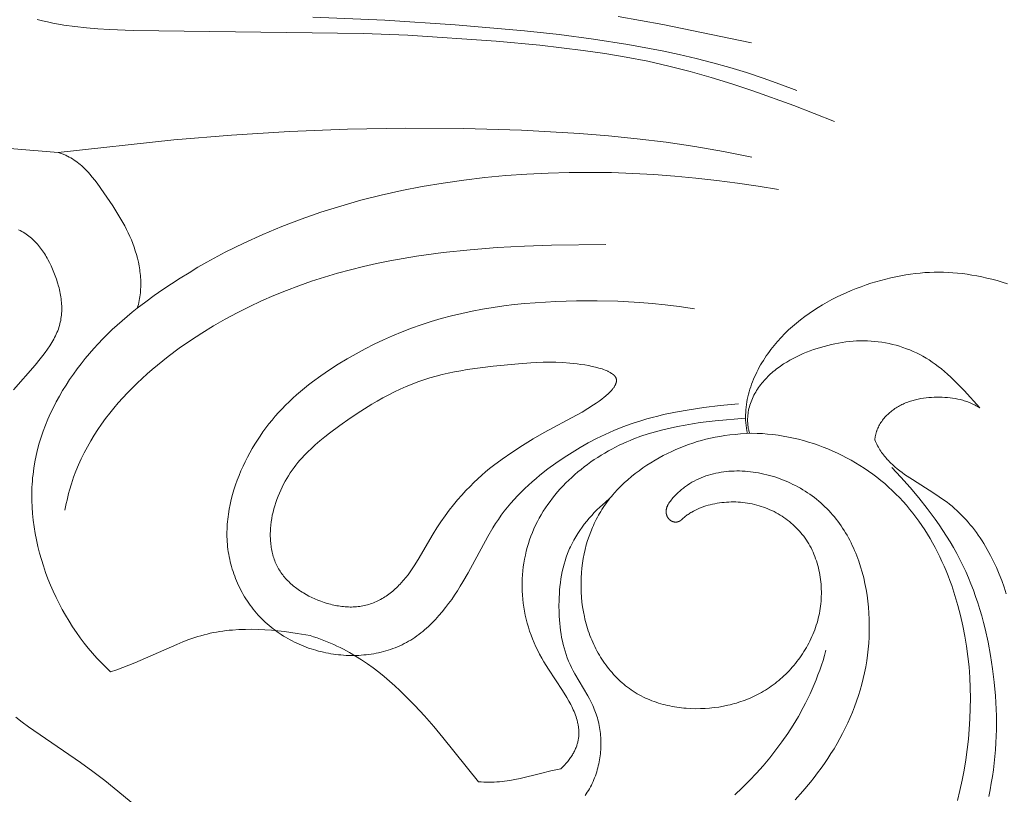
# Model space of a CAD drawing. Units: millimetres. Extents: x 5854 to 13802, y -4442 to -1149.
# Drawn here: x 7155 to 7192, y -3536 to -3508 of the extents above; entities that cross this region are included whole.
import ezdxf

# ---------------------------------------------------------------- set-up
doc = ezdxf.new("R2010")
doc.units = ezdxf.units.MM
doc.header["$PDMODE"] = 3
doc.layers.get('0').update_dxf_attribs({"lineweight": 13})
doc.styles.add('style1', font='txt')
doc.dimstyles.new('1_5', dxfattribs={"dimtxt": 22, "dimasz": 14, "dimexe": 1, "dimexo": 0, "dimgap": 5, "dimtad": 1, "dimdec": 0, "dimtxsty": 'style1', "dimcen": 25, "dimclrd": 1, "dimclre": 1, "dimclrt": 1, "dimadec": 0, "dimazin": 0, "dimtfac": 1, "dimtdec": 0, "dimtmove": 0, "dimatfit": 3, "dimfxl": 1, "dimtfill": 1, "dimarcsym": 0})

# ---------------------------------------------------------------- blocks, each defined once
blk = doc.blocks.new('*D53')
at = {"color": 251, "lineweight": -2, "transparency": 16777216}
for p, q in [((7198.634, -1817.618), (6597.48, -1817.618)), ((6598.48, -1855.618), (6598.48, -4079.327)), ((7086.367, -4117.327), (6597.48, -4117.327))]:
    blk.add_line(p, q, dxfattribs=at)
at = {"color": 251, "lineweight": 50, "transparency": 16777216}
for points in [[(6592.147, -1855.618), (6604.813, -1855.618), (6598.48, -1817.618)], [(6592.147, -4079.327), (6604.813, -4079.327), (6598.48, -4117.327)]]:
    blk.add_solid(points, dxfattribs=at)
at = {"layer": 'Defpoints', "color": 0, "lineweight": 50, "transparency": 16777216}
for p in [(7198.634, -1817.618), (6598.48, -4117.327), (7086.367, -4117.327)]:
    blk.add_point(p, dxfattribs=at)
at = {"color": 251, "transparency": 16777216, "insert": (6569.151, -3139.553), "char_height": 38, "attachment_point": 5, "rotation": 90, "style": 'style1', "bg_fill": 3, "box_fill_scale": 1.1, "bg_fill_color": 256, "bg_fill_true_color": 13158600, "bg_fill_transparency": 0}
blk.add_mtext('{\\fTimes New Roman|b0|i0|c204|p18;2300}', dxfattribs=at)
blk = doc.blocks.new('n8')
for points in [[(-25.681, 9.047), (-25.842, 8.914), (-25.949, 8.82), (-26.053, 8.724), (-26.155, 8.625), (-26.255, 8.524), (-26.353, 8.419), (-26.448, 8.313), (-26.54, 8.204), (-26.628, 8.092), (-26.714, 7.978), (-26.796, 7.862), (-26.874, 7.744), (-26.949, 7.623), (-27.019, 7.501), (-27.085, 7.376), (-27.147, 7.25), (-27.176, 7.186), (-27.204, 7.122), (-27.231, 7.057), (-27.257, 6.992), (-27.305, 6.86), (-27.348, 6.727), (-27.387, 6.593), (-27.422, 6.457), (-27.453, 6.32), (-27.48, 6.183), (-27.503, 6.045), (-27.523, 5.906), (-27.539, 5.767), (-27.552, 5.628), (-27.562, 5.488), (-27.569, 5.349), (-27.574, 5.21), (-27.575, 5.071), (-27.572, 4.795), (-27.566, 4.658), (-27.558, 4.522), (-27.547, 4.387), (-27.534, 4.253), (-27.517, 4.119), (-27.498, 3.987), (-27.475, 3.856), (-27.449, 3.726), (-27.42, 3.597), (-27.387, 3.469), (-27.35, 3.343), (-27.309, 3.219), (-27.264, 3.095), (-27.216, 2.973), (-27.163, 2.853), (-27.105, 2.734), (-27.044, 2.617), (-26.98, 2.501), (-26.5, 1.684), (-26.434, 1.563), (-26.371, 1.439), (-26.312, 1.314), (-26.283, 1.25), (-26.256, 1.185), (-26.23, 1.12), (-26.205, 1.054), (-26.182, 0.987), (-26.16, 0.919), (-26.139, 0.85), (-26.12, 0.78), (-26.102, 0.71), (-26.086, 0.638), (-26.071, 0.566), (-26.058, 0.493), (-26.047, 0.42), (-26.037, 0.346), (-26.028, 0.271), (-26.021, 0.197), (-26.016, 0.121), (-26.012, 0.046), (-26.009, -0.03), (-26.009, -0.107), (-26.009, -0.183), (-26.012, -0.259), (-26.016, -0.336), (-26.021, -0.413), (-26.029, -0.489), (-26.037, -0.566), (-26.048, -0.642), (-26.06, -0.718), (-26.073, -0.794), (-26.089, -0.869), (-26.106, -0.944), (-26.124, -1.019), (-26.144, -1.093), (-26.166, -1.167), (-26.19, -1.24), (-26.215, -1.312), (-26.242, -1.383), (-26.27, -1.454), (-26.301, -1.524), (-26.333, -1.594), (-26.366, -1.662), (-26.401, -1.729), (-26.438, -1.796), (-26.476, -1.861), (-26.516, -1.925), (-26.557, -1.989), (-26.6, -2.051)], [(-43.295, -2.516), (-44.556, -1.488), (-45.001, -1.146), (-45.462, -0.808), (-47.399, 0.521), (-47.639, 0.695), (-47.873, 0.875)], [(-47.969, 13.115), (-47.158, 14.037), (-46.962, 14.273), (-46.868, 14.392), (-46.777, 14.512), (-46.691, 14.632), (-46.609, 14.754), (-46.57, 14.816), (-46.532, 14.877), (-46.496, 14.939), (-46.461, 15.002), (-46.428, 15.064), (-46.397, 15.127), (-46.367, 15.19), (-46.339, 15.254), (-46.313, 15.318), (-46.289, 15.382), (-46.268, 15.447), (-46.248, 15.512), (-46.23, 15.578), (-46.215, 15.643), (-46.201, 15.71), (-46.19, 15.776), (-46.181, 15.843), (-46.173, 15.91), (-46.168, 15.977), (-46.164, 16.044), (-46.162, 16.112), (-46.162, 16.179), (-46.164, 16.247), (-46.167, 16.314), (-46.172, 16.382), (-46.178, 16.45), (-46.186, 16.517), (-46.195, 16.585), (-46.206, 16.652), (-46.218, 16.72), (-46.232, 16.787), (-46.247, 16.854), (-46.263, 16.92), (-46.28, 16.986), (-46.317, 17.118), (-46.359, 17.248), (-46.405, 17.377), (-46.454, 17.503), (-46.505, 17.627), (-46.56, 17.748), (-46.617, 17.867), (-46.677, 17.983), (-46.709, 18.04), (-46.741, 18.095), (-46.774, 18.15), (-46.808, 18.205), (-46.842, 18.258), (-46.878, 18.31), (-46.915, 18.362), (-46.953, 18.412), (-46.992, 18.461), (-47.031, 18.51), (-47.072, 18.557), (-47.114, 18.603), (-47.157, 18.648), (-47.202, 18.692), (-47.247, 18.735), (-47.294, 18.777), (-47.342, 18.817), (-47.391, 18.857), (-47.442, 18.895), (-47.494, 18.931), (-47.547, 18.967), (-47.602, 19.001), (-47.658, 19.033), (-47.715, 19.064), (-47.774, 19.094)], [(-17.271, 23.139), (-18.796, 23.734), (-20.335, 24.291), (-21.111, 24.55), (-21.891, 24.792), (-22.675, 25.014), (-23.465, 25.215), (-24.259, 25.392), (-25.058, 25.547), (-25.861, 25.683), (-26.668, 25.801), (-28.292, 25.994), (-29.928, 26.145), (-33.229, 26.366), (-34.898, 26.436), (-43.492, 26.539), (-44.373, 26.577), (-44.81, 26.605), (-45.242, 26.642), (-45.667, 26.689), (-46.084, 26.747), (-46.289, 26.782), (-46.49, 26.82), (-46.689, 26.862), (-46.884, 26.907), (-47.076, 26.958)], [(-36.777, 27.043), (-34.087, 26.925), (-31.456, 26.759), (-28.863, 26.532), (-27.57, 26.39), (-26.28, 26.223), (-24.996, 26.023), (-23.719, 25.783), (-23.085, 25.646), (-22.452, 25.497), (-21.822, 25.334), (-21.193, 25.158), (-20.566, 24.967), (-19.939, 24.761), (-19.314, 24.539), (-18.689, 24.3)], [(-20.373, 26.077), (-23.697, 26.77), (-25.369, 27.062)], [(-49.624, 22.252), (-46.292, 21.98)], [(-20.366, 21.81), (-21.43, 22.024), (-22.499, 22.207), (-23.573, 22.364), (-24.649, 22.495), (-25.729, 22.603), (-26.811, 22.691), (-28.978, 22.813), (-31.146, 22.879), (-33.315, 22.892), (-35.483, 22.854), (-37.65, 22.766), (-39.816, 22.631), (-41.978, 22.451), (-46.292, 21.98)], [(-46.292, 21.98), (-46.256, 21.969), (-46.22, 21.958), (-46.184, 21.946), (-46.149, 21.933), (-46.114, 21.92), (-46.079, 21.907), (-46.045, 21.892), (-46.012, 21.878), (-45.979, 21.862), (-45.946, 21.846), (-45.881, 21.813), (-45.819, 21.778), (-45.757, 21.741), (-45.697, 21.702), (-45.638, 21.662), (-45.581, 21.62), (-45.525, 21.576), (-45.47, 21.53), (-45.416, 21.483), (-45.363, 21.435), (-45.312, 21.386), (-45.261, 21.335), (-45.211, 21.283), (-45.162, 21.23), (-45.114, 21.176), (-45.02, 21.065), (-44.929, 20.951), (-44.84, 20.835), (-44.584, 20.475), (-44.254, 19.988), (-44.098, 19.741), (-43.948, 19.492), (-43.877, 19.365), (-43.808, 19.238), (-43.741, 19.109), (-43.678, 18.98), (-43.618, 18.849), (-43.56, 18.716), (-43.507, 18.582), (-43.457, 18.446), (-43.411, 18.309), (-43.369, 18.17), (-43.331, 18.03), (-43.298, 17.889), (-43.27, 17.747), (-43.257, 17.675), (-43.246, 17.604), (-43.237, 17.532), (-43.228, 17.46), (-43.221, 17.388), (-43.216, 17.316), (-43.211, 17.243), (-43.209, 17.171), (-43.207, 17.099), (-43.208, 17.027), (-43.209, 16.954), (-43.213, 16.882), (-43.217, 16.81), (-43.224, 16.738), (-43.232, 16.666), (-43.242, 16.594), (-43.253, 16.522), (-43.267, 16.451), (-43.282, 16.379), (-43.298, 16.308), (-43.317, 16.237), (-43.337, 16.167)], [(-43.337, 16.167), (-43.024, 16.403), (-42.707, 16.634), (-42.386, 16.858), (-42.062, 17.075), (-41.735, 17.287), (-41.404, 17.492), (-41.07, 17.692), (-40.733, 17.885), (-40.049, 18.254), (-39.354, 18.599), (-38.648, 18.921), (-37.932, 19.22), (-37.206, 19.497), (-36.471, 19.751), (-35.728, 19.984), (-34.977, 20.196), (-34.219, 20.387), (-33.455, 20.558), (-32.685, 20.709), (-31.91, 20.84), (-31.131, 20.952), (-30.348, 21.045), (-29.562, 21.119), (-28.774, 21.176), (-27.984, 21.215), (-27.193, 21.237), (-26.401, 21.242), (-25.61, 21.23), (-24.82, 21.203), (-24.031, 21.159), (-23.245, 21.101), (-22.461, 21.028), (-21.681, 20.94), (-20.905, 20.838), (-20.135, 20.723), (-19.369, 20.595)], [(-25.822, 18.549), (-27.851, 18.519), (-28.867, 18.483), (-29.882, 18.429), (-30.894, 18.352), (-31.901, 18.247), (-32.903, 18.11), (-33.402, 18.028), (-33.898, 17.937), (-34.392, 17.835), (-34.884, 17.724), (-35.372, 17.602), (-35.858, 17.469), (-36.341, 17.325), (-36.82, 17.17), (-37.295, 17.003), (-37.765, 16.825), (-38.232, 16.636), (-38.693, 16.434), (-39.15, 16.22), (-39.601, 15.993), (-40.047, 15.754), (-40.486, 15.502), (-40.92, 15.237), (-41.347, 14.958), (-41.767, 14.666), (-42.179, 14.36), (-42.58, 14.041), (-42.777, 13.876), (-42.97, 13.708), (-43.159, 13.536), (-43.345, 13.361), (-43.527, 13.182), (-43.704, 13), (-43.878, 12.815), (-44.047, 12.625), (-44.21, 12.433), (-44.369, 12.237), (-44.523, 12.037), (-44.671, 11.834), (-44.813, 11.627), (-44.95, 11.416), (-45.08, 11.203), (-45.204, 10.985), (-45.321, 10.764), (-45.431, 10.539), (-45.534, 10.311), (-45.63, 10.079), (-45.719, 9.844), (-45.799, 9.605), (-45.872, 9.362), (-45.905, 9.239), (-45.936, 9.115), (-45.965, 8.991), (-45.992, 8.865), (-46.017, 8.739), (-46.04, 8.612)], [(-10.815, 17.078), (-11.009, 17.139), (-11.202, 17.195), (-11.394, 17.246), (-11.583, 17.292), (-11.77, 17.334), (-11.955, 17.371), (-12.137, 17.404), (-12.317, 17.432), (-12.496, 17.456), (-12.673, 17.476), (-12.849, 17.492), (-13.024, 17.503), (-13.199, 17.51), (-13.374, 17.512), (-13.549, 17.511), (-13.724, 17.505), (-13.9, 17.494), (-14.077, 17.479), (-14.255, 17.46), (-14.434, 17.437), (-14.616, 17.409), (-14.798, 17.377), (-14.982, 17.34), (-15.168, 17.3), (-15.353, 17.255), (-15.54, 17.206), (-15.726, 17.152), (-15.913, 17.095), (-16.099, 17.033), (-16.285, 16.967), (-16.47, 16.897), (-16.654, 16.823), (-16.837, 16.744), (-17.019, 16.662), (-17.198, 16.575), (-17.375, 16.485), (-17.551, 16.39), (-17.723, 16.291), (-17.893, 16.188), (-18.06, 16.081), (-18.224, 15.97), (-18.385, 15.855), (-18.542, 15.735), (-18.696, 15.611), (-18.846, 15.483), (-18.991, 15.35), (-19.133, 15.213), (-19.27, 15.072), (-19.402, 14.926), (-19.53, 14.775), (-19.652, 14.62), (-19.712, 14.541), (-19.77, 14.461), (-19.826, 14.379), (-19.882, 14.297), (-19.935, 14.213), (-19.988, 14.128), (-20.038, 14.042), (-20.087, 13.956), (-20.134, 13.868), (-20.179, 13.78), (-20.223, 13.69), (-20.264, 13.6), (-20.304, 13.509), (-20.341, 13.417), (-20.376, 13.325), (-20.409, 13.232), (-20.439, 13.138), (-20.467, 13.044), (-20.493, 12.949), (-20.516, 12.854), (-20.536, 12.758), (-20.554, 12.661), (-20.569, 12.565), (-20.581, 12.468), (-20.591, 12.37), (-20.597, 12.272), (-20.6, 12.174), (-20.601, 12.076), (-20.598, 11.978), (-20.591, 11.879), (-20.582, 11.78), (-20.569, 11.681), (-20.553, 11.583), (-20.533, 11.484)], [(-20.866, 12.593), (-21.547, 12.526), (-22.161, 12.452), (-22.714, 12.37), (-23.215, 12.282), (-23.671, 12.186), (-23.885, 12.135), (-24.09, 12.083), (-24.287, 12.028), (-24.478, 11.972), (-24.844, 11.853), (-25.193, 11.727), (-25.53, 11.592), (-25.855, 11.449), (-26.171, 11.296), (-26.48, 11.133), (-26.784, 10.96), (-27.086, 10.777), (-27.387, 10.582), (-27.688, 10.375), (-27.989, 10.156), (-28.285, 9.925), (-28.431, 9.805), (-28.575, 9.681), (-28.717, 9.555), (-28.856, 9.425), (-28.993, 9.292), (-29.126, 9.156), (-29.256, 9.017), (-29.381, 8.875), (-29.503, 8.729), (-29.62, 8.58), (-29.732, 8.428), (-29.84, 8.272), (-29.944, 8.114), (-30.045, 7.954), (-30.238, 7.627), (-30.972, 6.276), (-31.165, 5.939), (-31.266, 5.772), (-31.369, 5.608), (-31.476, 5.445), (-31.586, 5.284), (-31.7, 5.127), (-31.816, 4.973), (-31.937, 4.823), (-32.061, 4.677), (-32.189, 4.536), (-32.32, 4.4), (-32.388, 4.334), (-32.456, 4.27), (-32.526, 4.207), (-32.596, 4.146), (-32.667, 4.086), (-32.74, 4.028), (-32.814, 3.971), (-32.888, 3.917), (-32.964, 3.864), (-33.041, 3.813), (-33.119, 3.764), (-33.198, 3.717), (-33.279, 3.672), (-33.36, 3.629), (-33.443, 3.588), (-33.527, 3.55), (-33.611, 3.513), (-33.697, 3.478), (-33.783, 3.445), (-33.87, 3.414), (-33.958, 3.385), (-34.047, 3.358), (-34.137, 3.334), (-34.227, 3.311), (-34.318, 3.29), (-34.409, 3.271), (-34.501, 3.253), (-34.594, 3.238), (-34.686, 3.225), (-34.78, 3.214), (-34.873, 3.204), (-34.967, 3.197), (-35.061, 3.191), (-35.156, 3.188), (-35.25, 3.186), (-35.345, 3.186), (-35.44, 3.188), (-35.535, 3.191), (-35.629, 3.197), (-35.724, 3.204), (-35.819, 3.214), (-35.913, 3.225), (-36.008, 3.238), (-36.102, 3.253), (-36.196, 3.269), (-36.289, 3.287), (-36.383, 3.308), (-36.475, 3.329), (-36.568, 3.353), (-36.66, 3.379), (-36.751, 3.406), (-36.842, 3.435), (-36.932, 3.465), (-37.022, 3.498), (-37.111, 3.532), (-37.199, 3.568), (-37.286, 3.605), (-37.373, 3.644), (-37.459, 3.685), (-37.544, 3.728), (-37.628, 3.772), (-37.711, 3.818), (-37.793, 3.865), (-37.874, 3.914), (-37.954, 3.965), (-38.033, 4.017), (-38.111, 4.071), (-38.188, 4.126), (-38.263, 4.183), (-38.338, 4.242), (-38.41, 4.302), (-38.482, 4.364), (-38.552, 4.427), (-38.621, 4.492), (-38.688, 4.558), (-38.754, 4.626), (-38.818, 4.695), (-38.881, 4.766), (-38.942, 4.838), (-39.002, 4.912), (-39.06, 4.986), (-39.116, 5.063), (-39.171, 5.14), (-39.224, 5.218), (-39.276, 5.298), (-39.325, 5.379), (-39.374, 5.461), (-39.42, 5.544), (-39.465, 5.627), (-39.508, 5.712), (-39.549, 5.798), (-39.588, 5.884), (-39.626, 5.971), (-39.662, 6.059), (-39.696, 6.148), (-39.729, 6.237), (-39.759, 6.327), (-39.788, 6.417), (-39.814, 6.508), (-39.839, 6.6), (-39.862, 6.692), (-39.883, 6.784), (-39.903, 6.876), (-39.92, 6.969), (-39.935, 7.062), (-39.948, 7.155), (-39.96, 7.249), (-39.969, 7.342), (-39.976, 7.436), (-39.982, 7.53), (-39.985, 7.623), (-39.987, 7.717), (-39.986, 7.81), (-39.984, 7.904), (-39.98, 7.998), (-39.974, 8.091), (-39.966, 8.184), (-39.957, 8.278), (-39.946, 8.371), (-39.934, 8.464), (-39.903, 8.649), (-39.867, 8.833), (-39.825, 9.016), (-39.777, 9.199), (-39.724, 9.379), (-39.666, 9.558), (-39.602, 9.736), (-39.534, 9.911), (-39.462, 10.085), (-39.386, 10.256), (-39.306, 10.425), (-39.222, 10.592), (-39.134, 10.756), (-39.043, 10.918), (-38.948, 11.077), (-38.849, 11.234), (-38.746, 11.388), (-38.64, 11.541), (-38.53, 11.69), (-38.417, 11.838), (-38.3, 11.982), (-38.179, 12.125), (-38.055, 12.265), (-37.927, 12.402), (-37.796, 12.537), (-37.661, 12.67), (-37.523, 12.8), (-37.381, 12.928), (-37.237, 13.053), (-37.089, 13.176), (-36.939, 13.296), (-36.786, 13.414), (-36.474, 13.642), (-36.154, 13.862), (-35.827, 14.071), (-35.495, 14.272), (-35.16, 14.463), (-34.823, 14.646), (-34.483, 14.819), (-34.14, 14.983), (-33.793, 15.138), (-33.441, 15.284), (-33.085, 15.421), (-32.723, 15.549), (-32.354, 15.668), (-31.979, 15.777), (-31.597, 15.878), (-31.211, 15.969), (-30.822, 16.052), (-30.429, 16.126), (-30.036, 16.191), (-29.642, 16.248), (-29.248, 16.297), (-28.857, 16.338), (-28.467, 16.371), (-27.691, 16.416), (-26.92, 16.437), (-26.152, 16.439), (-25.377, 16.423), (-24.972, 16.405), (-24.548, 16.377), (-24.096, 16.339), (-23.611, 16.288), (-23.084, 16.223), (-22.51, 16.141)], [(-43.337, 16.167), (-43.531, 16.013), (-43.721, 15.856), (-43.909, 15.696), (-44.093, 15.531), (-44.274, 15.363), (-44.452, 15.192), (-44.626, 15.016), (-44.797, 14.838), (-44.963, 14.656), (-45.125, 14.471), (-45.283, 14.282), (-45.436, 14.091), (-45.585, 13.896), (-45.728, 13.698), (-45.867, 13.498), (-46, 13.294), (-46.128, 13.088), (-46.25, 12.879), (-46.366, 12.667), (-46.476, 12.453), (-46.58, 12.236), (-46.678, 12.017), (-46.768, 11.796), (-46.853, 11.572), (-46.93, 11.346), (-47, 11.117), (-47.062, 10.887), (-47.118, 10.654), (-47.165, 10.42), (-47.205, 10.184), (-47.236, 9.946), (-47.249, 9.826), (-47.259, 9.706), (-47.268, 9.585), (-47.274, 9.464), (-47.281, 9.221), (-47.279, 8.977), (-47.269, 8.732), (-47.252, 8.487), (-47.227, 8.241), (-47.194, 7.995), (-47.154, 7.749), (-47.106, 7.503), (-47.051, 7.258), (-46.99, 7.015), (-46.921, 6.772), (-46.846, 6.531), (-46.764, 6.291), (-46.676, 6.054), (-46.581, 5.819), (-46.481, 5.586), (-46.374, 5.357), (-46.261, 5.13), (-46.143, 4.906), (-46.019, 4.687), (-45.89, 4.471), (-45.756, 4.259), (-45.616, 4.051), (-45.472, 3.848), (-45.322, 3.65), (-45.168, 3.458), (-45.01, 3.27), (-44.847, 3.089), (-44.68, 2.913), (-44.508, 2.744), (-44.333, 2.581)], [(-11.848, 12.439), (-12.429, 13.083), (-12.689, 13.352), (-12.813, 13.475), (-12.933, 13.59), (-13.051, 13.699), (-13.167, 13.801), (-13.282, 13.897), (-13.396, 13.988), (-13.51, 14.073), (-13.623, 14.153), (-13.738, 14.229), (-13.854, 14.3), (-13.972, 14.368), (-14.092, 14.433), (-14.214, 14.493), (-14.338, 14.55), (-14.463, 14.603), (-14.589, 14.652), (-14.717, 14.698), (-14.846, 14.74), (-14.976, 14.778), (-15.107, 14.812), (-15.239, 14.842), (-15.372, 14.868), (-15.505, 14.891), (-15.639, 14.909), (-15.774, 14.924), (-15.909, 14.935), (-16.044, 14.941), (-16.179, 14.944), (-16.314, 14.943), (-16.45, 14.939), (-16.585, 14.93), (-16.72, 14.918), (-16.855, 14.903), (-16.99, 14.884), (-17.125, 14.861), (-17.26, 14.835), (-17.394, 14.807), (-17.528, 14.774), (-17.661, 14.739), (-17.794, 14.701), (-17.926, 14.66), (-18.057, 14.615), (-18.188, 14.568), (-18.318, 14.518), (-18.447, 14.466), (-18.574, 14.41), (-18.699, 14.35), (-18.823, 14.288), (-18.945, 14.222), (-19.064, 14.153), (-19.181, 14.08), (-19.294, 14.004), (-19.35, 13.965), (-19.405, 13.924), (-19.459, 13.883), (-19.512, 13.841), (-19.565, 13.797), (-19.616, 13.753), (-19.667, 13.708), (-19.716, 13.662), (-19.765, 13.614), (-19.812, 13.566), (-19.859, 13.517), (-19.904, 13.467), (-19.948, 13.415), (-19.991, 13.363), (-20.033, 13.31), (-20.074, 13.255), (-20.113, 13.2), (-20.151, 13.144), (-20.187, 13.087), (-20.222, 13.029), (-20.255, 12.971), (-20.286, 12.911), (-20.316, 12.851), (-20.344, 12.791), (-20.37, 12.729), (-20.395, 12.667), (-20.417, 12.604), (-20.438, 12.541), (-20.456, 12.477), (-20.473, 12.413), (-20.487, 12.348), (-20.499, 12.283), (-20.504, 12.25), (-20.509, 12.218), (-20.513, 12.185), (-20.516, 12.152), (-20.519, 12.118), (-20.521, 12.085), (-20.523, 12.052), (-20.524, 12.018), (-20.524, 11.985), (-20.524, 11.951), (-20.523, 11.918), (-20.522, 11.884), (-20.519, 11.85), (-20.517, 11.817), (-20.513, 11.783), (-20.509, 11.749), (-20.504, 11.715), (-20.498, 11.681), (-20.492, 11.647), (-20.485, 11.613), (-20.478, 11.579), (-20.469, 11.545), (-20.46, 11.511), (-20.45, 11.477)], [(-15.769, 11.244), (-15.767, 11.269), (-15.764, 11.295), (-15.76, 11.32), (-15.756, 11.345), (-15.752, 11.37), (-15.747, 11.395), (-15.742, 11.419), (-15.737, 11.444), (-15.731, 11.468), (-15.724, 11.492), (-15.717, 11.516), (-15.71, 11.54), (-15.702, 11.563), (-15.694, 11.587), (-15.685, 11.61), (-15.676, 11.633), (-15.657, 11.678), (-15.637, 11.723), (-15.615, 11.767), (-15.591, 11.81), (-15.566, 11.852), (-15.54, 11.894), (-15.513, 11.935), (-15.484, 11.975), (-15.454, 12.014), (-15.423, 12.052), (-15.391, 12.089), (-15.357, 12.126), (-15.323, 12.161), (-15.288, 12.196), (-15.251, 12.23), (-15.214, 12.263), (-15.176, 12.295), (-15.137, 12.326), (-15.098, 12.356), (-15.057, 12.385), (-15.016, 12.414), (-14.975, 12.441), (-14.932, 12.467), (-14.89, 12.492), (-14.846, 12.516), (-14.802, 12.539), (-14.758, 12.562), (-14.713, 12.583), (-14.668, 12.603), (-14.623, 12.622), (-14.577, 12.641), (-14.53, 12.658), (-14.484, 12.675), (-14.436, 12.69), (-14.389, 12.705), (-14.341, 12.719), (-14.293, 12.732), (-14.245, 12.745), (-14.148, 12.767), (-14.05, 12.786), (-13.951, 12.801), (-13.852, 12.814), (-13.752, 12.824), (-13.653, 12.832), (-13.553, 12.837), (-13.453, 12.839), (-13.353, 12.839), (-13.254, 12.837), (-13.155, 12.832), (-13.056, 12.825), (-12.958, 12.815), (-12.861, 12.803), (-12.765, 12.787), (-12.669, 12.769), (-12.574, 12.747), (-12.526, 12.735), (-12.479, 12.722), (-12.432, 12.708), (-12.386, 12.693), (-12.34, 12.677), (-12.294, 12.661), (-12.248, 12.643), (-12.202, 12.625), (-12.157, 12.605), (-12.112, 12.584), (-12.067, 12.563), (-12.023, 12.54), (-11.979, 12.517), (-11.935, 12.492), (-11.892, 12.466), (-11.848, 12.439)], [(-27.503, -1.049), (-27.432, -0.979), (-27.365, -0.909), (-27.303, -0.839), (-27.245, -0.77), (-27.217, -0.735), (-27.191, -0.701), (-27.166, -0.666), (-27.141, -0.632), (-27.118, -0.598), (-27.096, -0.563), (-27.074, -0.529), (-27.054, -0.495), (-27.035, -0.461), (-27.016, -0.427), (-26.999, -0.394), (-26.982, -0.36), (-26.967, -0.326), (-26.952, -0.292), (-26.938, -0.259), (-26.925, -0.225), (-26.913, -0.191), (-26.902, -0.158), (-26.892, -0.125), (-26.882, -0.091), (-26.874, -0.058), (-26.866, -0.025), (-26.859, 0.009), (-26.853, 0.042), (-26.847, 0.075), (-26.843, 0.108), (-26.839, 0.141), (-26.836, 0.174), (-26.833, 0.207), (-26.832, 0.24), (-26.831, 0.273), (-26.831, 0.306), (-26.831, 0.339), (-26.832, 0.372), (-26.834, 0.405), (-26.837, 0.437), (-26.84, 0.47), (-26.844, 0.503), (-26.848, 0.536), (-26.854, 0.568), (-26.859, 0.601), (-26.866, 0.633), (-26.88, 0.699), (-26.897, 0.764), (-26.916, 0.829), (-26.937, 0.894), (-26.96, 0.959), (-26.985, 1.024), (-27.011, 1.089), (-27.04, 1.154), (-27.07, 1.219), (-27.101, 1.284), (-27.135, 1.349), (-27.205, 1.48), (-27.28, 1.61), (-27.442, 1.873), (-27.969, 2.675), (-28.14, 2.949), (-28.221, 3.088), (-28.299, 3.229), (-28.372, 3.371), (-28.441, 3.514), (-28.505, 3.658), (-28.565, 3.803), (-28.621, 3.95), (-28.672, 4.097), (-28.719, 4.245), (-28.761, 4.393), (-28.8, 4.543), (-28.834, 4.693), (-28.863, 4.843), (-28.888, 4.993), (-28.909, 5.144), (-28.926, 5.295), (-28.939, 5.446), (-28.947, 5.597), (-28.951, 5.747), (-28.951, 5.898), (-28.946, 6.048), (-28.938, 6.197), (-28.925, 6.346), (-28.908, 6.494), (-28.887, 6.642), (-28.862, 6.789), (-28.832, 6.934), (-28.799, 7.079), (-28.761, 7.223), (-28.719, 7.365), (-28.674, 7.506), (-28.624, 7.646), (-28.57, 7.784), (-28.512, 7.92), (-28.45, 8.055), (-28.384, 8.188), (-28.314, 8.319), (-28.241, 8.448), (-28.163, 8.576), (-28.083, 8.701), (-27.998, 8.825), (-27.911, 8.946), (-27.82, 9.066), (-27.726, 9.183), (-27.629, 9.299), (-27.529, 9.412), (-27.425, 9.523), (-27.32, 9.632), (-27.211, 9.739), (-27.1, 9.843), (-26.986, 9.945), (-26.87, 10.045), (-26.751, 10.142), (-26.631, 10.237), (-26.508, 10.329), (-26.383, 10.419), (-26.256, 10.506), (-26.127, 10.591), (-25.996, 10.673), (-25.864, 10.752), (-25.73, 10.829), (-25.595, 10.902), (-25.458, 10.973), (-25.32, 11.042), (-25.181, 11.107), (-25.041, 11.17), (-24.91, 11.225), (-24.778, 11.278), (-24.512, 11.376), (-24.243, 11.466), (-23.971, 11.547), (-23.697, 11.621), (-23.421, 11.686), (-23.143, 11.746), (-22.863, 11.798), (-22.582, 11.846), (-22.3, 11.887), (-21.734, 11.958), (-20.6, 12.061)], [(-12.679, -2.237), (-12.588, -1.858), (-12.507, -1.479), (-12.435, -1.097), (-12.371, -0.715), (-12.318, -0.332), (-12.273, 0.053), (-12.239, 0.438), (-12.214, 0.823), (-12.2, 1.21), (-12.196, 1.596), (-12.203, 1.983), (-12.221, 2.369), (-12.249, 2.756), (-12.289, 3.142), (-12.34, 3.528), (-12.403, 3.913), (-12.477, 4.297), (-12.564, 4.678), (-12.662, 5.057), (-12.773, 5.432), (-12.896, 5.802), (-12.962, 5.985), (-13.032, 6.167), (-13.104, 6.347), (-13.18, 6.526), (-13.259, 6.703), (-13.342, 6.878), (-13.427, 7.051), (-13.516, 7.222), (-13.608, 7.392), (-13.704, 7.558), (-13.802, 7.723), (-13.905, 7.885), (-14.01, 8.045), (-14.119, 8.202), (-14.232, 8.356), (-14.347, 8.508), (-14.467, 8.656), (-14.59, 8.802), (-14.716, 8.945), (-14.846, 9.084), (-14.979, 9.22), (-15.116, 9.353), (-15.256, 9.482), (-15.4, 9.608), (-15.546, 9.73), (-15.696, 9.849), (-15.849, 9.964), (-16.005, 10.076), (-16.163, 10.183), (-16.324, 10.287), (-16.488, 10.387), (-16.654, 10.483), (-16.823, 10.575), (-16.994, 10.664), (-17.167, 10.747), (-17.343, 10.827), (-17.52, 10.903), (-17.699, 10.974), (-17.881, 11.041), (-18.064, 11.104), (-18.248, 11.162), (-18.435, 11.216), (-18.623, 11.265), (-18.812, 11.309), (-19.002, 11.349), (-19.194, 11.385), (-19.387, 11.415), (-19.58, 11.44), (-19.775, 11.461), (-19.971, 11.477), (-20.167, 11.487), (-20.364, 11.493)], [(-20.364, 11.493), (-20.789, 11.466), (-20.991, 11.447), (-21.187, 11.426), (-21.376, 11.401), (-21.559, 11.373), (-21.738, 11.341), (-21.912, 11.305), (-22.083, 11.266), (-22.249, 11.224), (-22.413, 11.177), (-22.574, 11.126), (-22.734, 11.072), (-22.892, 11.013), (-23.049, 10.95), (-23.206, 10.883), (-23.363, 10.811), (-23.52, 10.735), (-23.676, 10.655), (-23.831, 10.57), (-23.985, 10.482), (-24.138, 10.39), (-24.288, 10.293), (-24.437, 10.193), (-24.582, 10.089), (-24.725, 9.981), (-24.865, 9.869), (-25.001, 9.754), (-25.133, 9.636), (-25.261, 9.514), (-25.384, 9.389), (-25.502, 9.26), (-25.559, 9.195), (-25.615, 9.129), (-25.669, 9.061), (-25.722, 8.994), (-25.774, 8.925), (-25.824, 8.856), (-25.874, 8.786), (-25.921, 8.715), (-25.968, 8.643), (-26.013, 8.571), (-26.057, 8.498), (-26.099, 8.424), (-26.14, 8.349), (-26.18, 8.274), (-26.218, 8.198), (-26.255, 8.122), (-26.291, 8.044), (-26.326, 7.966), (-26.39, 7.808), (-26.45, 7.648), (-26.504, 7.484), (-26.553, 7.319), (-26.597, 7.15), (-26.635, 6.98), (-26.668, 6.807), (-26.696, 6.631), (-26.718, 6.454), (-26.735, 6.275), (-26.746, 6.094), (-26.751, 5.913), (-26.751, 5.73), (-26.745, 5.548), (-26.734, 5.365), (-26.716, 5.182), (-26.692, 5), (-26.663, 4.819), (-26.627, 4.639), (-26.607, 4.549), (-26.585, 4.46), (-26.561, 4.372), (-26.536, 4.283), (-26.51, 4.196), (-26.482, 4.109), (-26.452, 4.022), (-26.42, 3.936), (-26.387, 3.851), (-26.353, 3.767), (-26.316, 3.683), (-26.278, 3.6), (-26.239, 3.518), (-26.198, 3.437), (-26.156, 3.357), (-26.112, 3.278), (-26.066, 3.199), (-26.019, 3.122), (-25.971, 3.046), (-25.921, 2.971), (-25.87, 2.897), (-25.817, 2.824), (-25.763, 2.753), (-25.708, 2.682), (-25.651, 2.613), (-25.593, 2.546), (-25.534, 2.479), (-25.473, 2.414), (-25.411, 2.351), (-25.348, 2.289), (-25.284, 2.228), (-25.218, 2.169), (-25.151, 2.112), (-25.083, 2.056), (-25.014, 2.002), (-24.944, 1.95), (-24.872, 1.899), (-24.8, 1.85), (-24.726, 1.803), (-24.651, 1.758), (-24.576, 1.715), (-24.499, 1.674), (-24.421, 1.634), (-24.342, 1.596), (-24.263, 1.561), (-24.182, 1.526), (-24.101, 1.494), (-24.019, 1.464), (-23.937, 1.435), (-23.853, 1.408), (-23.769, 1.383), (-23.685, 1.359), (-23.6, 1.337), (-23.514, 1.317), (-23.428, 1.298), (-23.342, 1.281), (-23.255, 1.266), (-23.168, 1.252), (-23.081, 1.24), (-22.994, 1.23), (-22.906, 1.221), (-22.818, 1.213), (-22.642, 1.203), (-22.466, 1.198), (-22.291, 1.2), (-22.116, 1.207), (-21.943, 1.219), (-21.77, 1.237), (-21.599, 1.26), (-21.43, 1.289), (-21.263, 1.324), (-21.18, 1.343), (-21.097, 1.364), (-21.015, 1.386), (-20.934, 1.41), (-20.853, 1.435), (-20.772, 1.461), (-20.692, 1.489), (-20.613, 1.519), (-20.534, 1.55), (-20.456, 1.582), (-20.378, 1.616), (-20.301, 1.651), (-20.225, 1.688), (-20.149, 1.726), (-20.074, 1.766), (-20, 1.808), (-19.926, 1.851), (-19.853, 1.895), (-19.781, 1.941), (-19.709, 1.989), (-19.639, 2.038), (-19.569, 2.089), (-19.499, 2.141), (-19.431, 2.195), (-19.363, 2.251), (-19.296, 2.308), (-19.23, 2.366), (-19.165, 2.427), (-19.101, 2.488), (-19.038, 2.551), (-18.976, 2.616), (-18.915, 2.681), (-18.855, 2.749), (-18.797, 2.817), (-18.739, 2.887), (-18.683, 2.958), (-18.628, 3.03), (-18.575, 3.103), (-18.522, 3.177), (-18.471, 3.253), (-18.422, 3.329), (-18.374, 3.407), (-18.328, 3.486), (-18.283, 3.565), (-18.24, 3.646), (-18.198, 3.727), (-18.158, 3.809), (-18.12, 3.892), (-18.084, 3.976), (-18.049, 4.061), (-18.016, 4.146), (-17.985, 4.232), (-17.957, 4.319), (-17.93, 4.406), (-17.905, 4.494), (-17.882, 4.582), (-17.861, 4.671), (-17.842, 4.76), (-17.825, 4.85), (-17.811, 4.94), (-17.798, 5.031), (-17.788, 5.121), (-17.78, 5.212), (-17.773, 5.303), (-17.769, 5.394), (-17.767, 5.485), (-17.767, 5.576), (-17.769, 5.666), (-17.773, 5.757), (-17.779, 5.847), (-17.787, 5.937), (-17.797, 6.026), (-17.809, 6.115), (-17.824, 6.204), (-17.84, 6.292), (-17.859, 6.379), (-17.879, 6.465), (-17.901, 6.551), (-17.926, 6.636), (-17.952, 6.72), (-17.981, 6.804), (-18.012, 6.886), (-18.044, 6.967), (-18.079, 7.047), (-18.116, 7.126), (-18.154, 7.203), (-18.195, 7.28), (-18.238, 7.354), (-18.283, 7.428), (-18.329, 7.5), (-18.378, 7.571), (-18.429, 7.64), (-18.481, 7.707), (-18.535, 7.773), (-18.591, 7.838), (-18.649, 7.9), (-18.708, 7.962), (-18.769, 8.021), (-18.832, 8.079), (-18.896, 8.135), (-18.961, 8.19), (-19.028, 8.243), (-19.097, 8.294), (-19.167, 8.343), (-19.238, 8.39), (-19.31, 8.436), (-19.384, 8.479), (-19.459, 8.521), (-19.535, 8.561), (-19.613, 8.599), (-19.691, 8.635), (-19.77, 8.669), (-19.851, 8.701), (-19.932, 8.73), (-20.014, 8.758), (-20.097, 8.784), (-20.181, 8.808), (-20.266, 8.829), (-20.351, 8.849), (-20.437, 8.866), (-20.524, 8.881), (-20.612, 8.893), (-20.699, 8.904), (-20.787, 8.912), (-20.876, 8.918), (-20.964, 8.922), (-21.053, 8.924), (-21.142, 8.923), (-21.23, 8.921), (-21.318, 8.916), (-21.406, 8.909), (-21.493, 8.9), (-21.58, 8.889), (-21.666, 8.875), (-21.751, 8.859), (-21.836, 8.841), (-21.919, 8.821), (-22.002, 8.799), (-22.083, 8.775), (-22.163, 8.748), (-22.242, 8.72), (-22.319, 8.689), (-22.395, 8.656), (-22.469, 8.621), (-22.541, 8.584), (-22.611, 8.545), (-22.646, 8.524), (-22.679, 8.503), (-22.713, 8.482), (-22.746, 8.46), (-22.778, 8.437), (-22.81, 8.414), (-22.841, 8.39), (-22.872, 8.366), (-22.902, 8.341), (-22.931, 8.316), (-22.96, 8.29), (-22.988, 8.264)], [(-10.855, 5.493), (-10.936, 5.743), (-11.023, 5.988), (-11.118, 6.23), (-11.22, 6.468), (-11.328, 6.701), (-11.443, 6.928), (-11.565, 7.151), (-11.629, 7.26), (-11.694, 7.367), (-11.761, 7.473), (-11.83, 7.577), (-11.901, 7.68), (-11.973, 7.78), (-12.047, 7.879), (-12.123, 7.977), (-12.2, 8.072), (-12.279, 8.165), (-12.36, 8.257), (-12.443, 8.346), (-12.527, 8.434), (-12.613, 8.519), (-12.701, 8.602), (-12.79, 8.683), (-12.881, 8.761), (-12.974, 8.837), (-13.069, 8.911), (-13.165, 8.983), (-13.361, 9.121), (-13.561, 9.252), (-14.366, 9.757), (-14.56, 9.886), (-14.655, 9.952), (-14.749, 10.02), (-14.84, 10.089), (-14.93, 10.16), (-15.017, 10.234), (-15.102, 10.309), (-15.184, 10.388), (-15.224, 10.428), (-15.263, 10.469), (-15.302, 10.51), (-15.339, 10.553), (-15.376, 10.596), (-15.412, 10.64), (-15.447, 10.685), (-15.481, 10.73), (-15.515, 10.777), (-15.547, 10.825), (-15.578, 10.873), (-15.609, 10.923), (-15.638, 10.974), (-15.667, 11.026), (-15.694, 11.078), (-15.72, 11.132), (-15.745, 11.187), (-15.769, 11.244)], [(-23.472, 8.874), (-23.442, 8.915), (-23.411, 8.955), (-23.38, 8.995), (-23.348, 9.034), (-23.315, 9.073), (-23.282, 9.11), (-23.248, 9.147), (-23.214, 9.183), (-23.18, 9.218), (-23.145, 9.252), (-23.109, 9.286), (-23.073, 9.319), (-23.036, 9.351), (-22.999, 9.383), (-22.962, 9.414), (-22.924, 9.444), (-22.885, 9.473), (-22.846, 9.502), (-22.767, 9.557), (-22.687, 9.609), (-22.605, 9.658), (-22.521, 9.705), (-22.436, 9.748), (-22.349, 9.789), (-22.261, 9.827), (-22.172, 9.863), (-22.081, 9.895), (-21.989, 9.925), (-21.897, 9.953), (-21.803, 9.977), (-21.708, 9.999), (-21.613, 10.018), (-21.516, 10.035), (-21.419, 10.049), (-21.321, 10.061), (-21.222, 10.07), (-21.123, 10.076), (-21.024, 10.08), (-20.924, 10.082), (-20.823, 10.081), (-20.722, 10.078), (-20.621, 10.072), (-20.52, 10.064), (-20.419, 10.054), (-20.317, 10.041), (-20.216, 10.026), (-20.114, 10.008), (-20.013, 9.988), (-19.912, 9.967), (-19.811, 9.942), (-19.711, 9.916), (-19.61, 9.887), (-19.511, 9.857), (-19.412, 9.824), (-19.313, 9.789), (-19.215, 9.751), (-19.118, 9.712), (-19.021, 9.671), (-18.925, 9.627), (-18.831, 9.582), (-18.737, 9.535), (-18.644, 9.485), (-18.552, 9.434), (-18.462, 9.381), (-18.372, 9.326), (-18.284, 9.268), (-18.197, 9.21), (-18.112, 9.149), (-18.028, 9.086), (-17.945, 9.022), (-17.865, 8.955), (-17.785, 8.887), (-17.708, 8.818), (-17.632, 8.746), (-17.558, 8.673), (-17.486, 8.598), (-17.416, 8.522), (-17.347, 8.444), (-17.28, 8.364), (-17.215, 8.283), (-17.152, 8.201), (-17.09, 8.117), (-17.03, 8.031), (-16.972, 7.945), (-16.916, 7.857), (-16.861, 7.767), (-16.808, 7.677), (-16.756, 7.585), (-16.707, 7.492), (-16.659, 7.397), (-16.613, 7.302), (-16.568, 7.206), (-16.525, 7.108), (-16.484, 7.01), (-16.444, 6.91), (-16.37, 6.709), (-16.302, 6.503), (-16.241, 6.295), (-16.186, 6.084), (-16.138, 5.87), (-16.096, 5.654), (-16.061, 5.435), (-16.031, 5.215), (-16.008, 4.994), (-15.991, 4.771), (-15.981, 4.547), (-15.976, 4.323), (-15.978, 4.098), (-15.985, 3.874), (-15.998, 3.649), (-16.018, 3.425), (-16.043, 3.202), (-16.074, 2.98), (-16.111, 2.759), (-16.153, 2.54), (-16.202, 2.323), (-16.255, 2.108), (-16.315, 1.895), (-16.38, 1.685), (-16.45, 1.476), (-16.525, 1.27), (-16.605, 1.067), (-16.69, 0.865), (-16.779, 0.666), (-16.873, 0.469), (-16.972, 0.274), (-17.075, 0.081), (-17.182, -0.109), (-17.294, -0.297), (-17.409, -0.483), (-17.528, -0.666), (-17.651, -0.847), (-17.777, -1.026), (-17.907, -1.202), (-18.04, -1.377), (-18.176, -1.548), (-18.457, -1.885), (-18.749, -2.213)], [(-15.135, 10.213), (-14.791, 9.844), (-14.454, 9.467), (-14.127, 9.08), (-13.811, 8.683), (-13.508, 8.277), (-13.362, 8.07), (-13.221, 7.861), (-13.084, 7.649), (-12.952, 7.434), (-12.825, 7.217), (-12.703, 6.997), (-12.587, 6.774), (-12.476, 6.549), (-12.37, 6.321), (-12.27, 6.091), (-12.175, 5.858), (-12.085, 5.624), (-12, 5.388), (-11.92, 5.149), (-11.845, 4.909), (-11.774, 4.668), (-11.708, 4.424), (-11.647, 4.18), (-11.536, 3.687), (-11.443, 3.19), (-11.365, 2.69), (-11.303, 2.187), (-11.259, 1.683), (-11.243, 1.431), (-11.231, 1.178), (-11.224, 0.925), (-11.222, 0.673), (-11.224, 0.42), (-11.231, 0.168), (-11.243, -0.084), (-11.259, -0.336), (-11.281, -0.587), (-11.307, -0.837), (-11.339, -1.087), (-11.375, -1.336), (-11.416, -1.584), (-11.463, -1.831), (-11.514, -2.078)], [(-22.988, 8.264), (-22.995, 8.258), (-23.002, 8.252), (-23.01, 8.246), (-23.017, 8.24), (-23.024, 8.234), (-23.032, 8.229), (-23.039, 8.224), (-23.047, 8.22), (-23.054, 8.215), (-23.062, 8.211), (-23.069, 8.207), (-23.077, 8.203), (-23.085, 8.199), (-23.093, 8.196), (-23.1, 8.193), (-23.108, 8.19), (-23.116, 8.187), (-23.124, 8.185), (-23.132, 8.182), (-23.14, 8.18), (-23.148, 8.178), (-23.155, 8.177), (-23.163, 8.175), (-23.171, 8.174), (-23.179, 8.173), (-23.187, 8.172), (-23.195, 8.172), (-23.203, 8.171), (-23.211, 8.171), (-23.219, 8.171), (-23.227, 8.171), (-23.234, 8.172), (-23.242, 8.172), (-23.25, 8.173), (-23.258, 8.174), (-23.265, 8.175), (-23.273, 8.177), (-23.281, 8.178), (-23.289, 8.18), (-23.296, 8.182), (-23.304, 8.184), (-23.311, 8.186), (-23.319, 8.189), (-23.326, 8.191), (-23.333, 8.194), (-23.341, 8.197), (-23.348, 8.2), (-23.355, 8.203), (-23.362, 8.207), (-23.369, 8.21), (-23.376, 8.214), (-23.383, 8.218), (-23.39, 8.222), (-23.396, 8.227), (-23.403, 8.231), (-23.41, 8.236), (-23.416, 8.24), (-23.422, 8.245), (-23.429, 8.25), (-23.435, 8.256), (-23.441, 8.261), (-23.447, 8.266), (-23.453, 8.272), (-23.459, 8.278), (-23.464, 8.284), (-23.47, 8.29), (-23.475, 8.296), (-23.48, 8.302), (-23.486, 8.309), (-23.491, 8.316), (-23.496, 8.322), (-23.5, 8.329), (-23.505, 8.336), (-23.509, 8.343), (-23.514, 8.351), (-23.518, 8.358), (-23.522, 8.366), (-23.526, 8.373), (-23.53, 8.381), (-23.534, 8.389), (-23.537, 8.397), (-23.54, 8.405), (-23.543, 8.413), (-23.546, 8.421), (-23.549, 8.43), (-23.552, 8.438), (-23.554, 8.447), (-23.557, 8.456), (-23.559, 8.465), (-23.561, 8.474), (-23.563, 8.483), (-23.564, 8.492), (-23.566, 8.501), (-23.567, 8.511), (-23.568, 8.52), (-23.568, 8.53), (-23.569, 8.539), (-23.569, 8.549), (-23.57, 8.559), (-23.57, 8.569), (-23.569, 8.579), (-23.569, 8.589), (-23.568, 8.599), (-23.567, 8.609), (-23.566, 8.619), (-23.565, 8.63), (-23.563, 8.64), (-23.561, 8.651), (-23.559, 8.661), (-23.557, 8.672), (-23.555, 8.683), (-23.552, 8.693), (-23.549, 8.704), (-23.546, 8.715), (-23.542, 8.726), (-23.538, 8.737), (-23.534, 8.748), (-23.53, 8.759), (-23.525, 8.771), (-23.521, 8.782), (-23.515, 8.793), (-23.51, 8.804), (-23.505, 8.816), (-23.499, 8.827), (-23.486, 8.85), (-23.472, 8.874)], [(-44.333, 2.581), (-44.103, 2.654), (-43.875, 2.735), (-43.649, 2.823), (-43.424, 2.915), (-41.864, 3.602), (-41.639, 3.692), (-41.414, 3.777), (-41.186, 3.855), (-41.072, 3.891), (-40.957, 3.925), (-40.842, 3.957), (-40.726, 3.987), (-40.609, 4.014), (-40.492, 4.039), (-40.374, 4.061), (-40.256, 4.081), (-40.137, 4.099), (-40.018, 4.114), (-39.898, 4.127), (-39.779, 4.138), (-39.538, 4.155), (-39.296, 4.163), (-39.053, 4.165), (-38.81, 4.159), (-38.567, 4.147), (-38.323, 4.13), (-38.08, 4.107), (-37.838, 4.079), (-37.357, 4.011), (-36.882, 3.93)], [(-36.882, 3.93), (-36.75, 3.888), (-36.62, 3.844), (-36.492, 3.798), (-36.365, 3.75), (-36.24, 3.7), (-36.116, 3.648), (-35.994, 3.593), (-35.873, 3.537), (-35.753, 3.479), (-35.635, 3.418), (-35.403, 3.292), (-35.176, 3.159), (-34.954, 3.019), (-34.736, 2.872), (-34.524, 2.72), (-34.315, 2.561), (-34.111, 2.397), (-33.911, 2.227), (-33.714, 2.053), (-33.521, 1.875), (-33.332, 1.692), (-32.962, 1.315), (-32.603, 0.925), (-32.253, 0.526), (-31.911, 0.119), (-30.586, -1.531)], [(-21.005, -2.024), (-20.727, -1.761), (-20.458, -1.492), (-20.196, -1.216), (-19.943, -0.933), (-19.699, -0.643), (-19.465, -0.346), (-19.24, -0.043), (-19.025, 0.268), (-18.82, 0.585), (-18.626, 0.91), (-18.443, 1.241), (-18.356, 1.409), (-18.272, 1.58), (-18.19, 1.751), (-18.112, 1.925), (-18.036, 2.1), (-17.964, 2.278), (-17.895, 2.457), (-17.829, 2.637), (-17.766, 2.82), (-17.706, 3.004), (-17.65, 3.191), (-17.597, 3.379)], [(-30.586, -1.531), (-30.487, -1.54), (-30.388, -1.547), (-30.289, -1.551), (-30.191, -1.552), (-30.092, -1.551), (-29.995, -1.547), (-29.897, -1.541), (-29.8, -1.533), (-29.703, -1.523), (-29.606, -1.511), (-29.413, -1.481), (-29.221, -1.447), (-29.03, -1.407), (-28.267, -1.223), (-27.886, -1.13), (-27.695, -1.088), (-27.503, -1.049)]]:
    blk.add_lwpolyline(points)
blk.add_lwpolyline([(-25.442, 13.553), (-25.445, 13.56), (-25.449, 13.567), (-25.453, 13.575), (-25.457, 13.582), (-25.461, 13.589), (-25.465, 13.597), (-25.47, 13.604), (-25.475, 13.611), (-25.48, 13.618), (-25.486, 13.625), (-25.491, 13.632), (-25.497, 13.639), (-25.504, 13.646), (-25.51, 13.653), (-25.517, 13.659), (-25.524, 13.666), (-25.531, 13.673), (-25.538, 13.679), (-25.546, 13.686), (-25.554, 13.692), (-25.57, 13.705), (-25.588, 13.718), (-25.606, 13.73), (-25.625, 13.742), (-25.645, 13.754), (-25.665, 13.766), (-25.686, 13.778), (-25.708, 13.789), (-25.731, 13.801), (-25.755, 13.812), (-25.804, 13.833), (-25.855, 13.854), (-25.909, 13.874), (-25.966, 13.893), (-26.024, 13.911), (-26.084, 13.929), (-26.21, 13.962), (-26.341, 13.992), (-26.476, 14.019), (-26.615, 14.044), (-26.755, 14.065), (-26.895, 14.085), (-27.173, 14.115), (-27.437, 14.135), (-27.69, 14.146), (-27.933, 14.15), (-28.169, 14.147), (-28.4, 14.138), (-28.628, 14.125), (-29.087, 14.089), (-30.04, 13.998), (-30.525, 13.939), (-31.007, 13.869), (-31.245, 13.828), (-31.48, 13.784), (-31.713, 13.735), (-31.943, 13.681), (-32.172, 13.623), (-32.398, 13.558), (-32.623, 13.487), (-32.847, 13.409), (-33.069, 13.325), (-33.29, 13.234), (-33.509, 13.137), (-33.726, 13.034), (-33.941, 12.926), (-34.155, 12.813), (-34.366, 12.695), (-34.574, 12.574), (-34.984, 12.322), (-35.383, 12.057), (-35.771, 11.783), (-36.147, 11.5), (-36.33, 11.356), (-36.51, 11.208), (-36.685, 11.057), (-36.856, 10.901), (-36.94, 10.821), (-37.022, 10.739), (-37.102, 10.655), (-37.181, 10.57), (-37.258, 10.482), (-37.334, 10.392), (-37.408, 10.3), (-37.48, 10.205), (-37.55, 10.108), (-37.618, 10.008), (-37.684, 9.906), (-37.748, 9.802), (-37.809, 9.695), (-37.868, 9.587), (-37.924, 9.477), (-37.978, 9.365), (-38.028, 9.251), (-38.076, 9.136), (-38.12, 9.02), (-38.161, 8.903), (-38.199, 8.784), (-38.233, 8.665), (-38.263, 8.544), (-38.29, 8.424), (-38.313, 8.302), (-38.332, 8.181), (-38.347, 8.059), (-38.357, 7.937), (-38.364, 7.816), (-38.365, 7.756), (-38.366, 7.695), (-38.365, 7.635), (-38.364, 7.576), (-38.361, 7.516), (-38.357, 7.457), (-38.352, 7.398), (-38.346, 7.339), (-38.339, 7.281), (-38.33, 7.224), (-38.32, 7.166), (-38.31, 7.109), (-38.297, 7.053), (-38.284, 6.997), (-38.27, 6.942), (-38.254, 6.887), (-38.237, 6.833), (-38.219, 6.78), (-38.199, 6.727), (-38.179, 6.675), (-38.156, 6.623), (-38.133, 6.573), (-38.109, 6.523), (-38.083, 6.474), (-38.055, 6.426), (-38.027, 6.378), (-37.997, 6.331), (-37.967, 6.285), (-37.935, 6.24), (-37.902, 6.196), (-37.867, 6.152), (-37.832, 6.109), (-37.795, 6.067), (-37.758, 6.025), (-37.719, 5.985), (-37.679, 5.945), (-37.639, 5.906), (-37.597, 5.867), (-37.554, 5.83), (-37.511, 5.793), (-37.466, 5.757), (-37.421, 5.721), (-37.375, 5.686), (-37.328, 5.653), (-37.279, 5.619), (-37.231, 5.587), (-37.181, 5.555), (-37.131, 5.524), (-37.027, 5.465), (-36.921, 5.408), (-36.813, 5.354), (-36.701, 5.303), (-36.588, 5.255), (-36.472, 5.211), (-36.355, 5.17), (-36.236, 5.133), (-36.116, 5.1), (-36.056, 5.085), (-35.995, 5.071), (-35.934, 5.058), (-35.873, 5.046), (-35.812, 5.036), (-35.751, 5.026), (-35.69, 5.018), (-35.629, 5.012), (-35.568, 5.006), (-35.507, 5.002), (-35.446, 4.999), (-35.385, 4.997), (-35.325, 4.997), (-35.264, 4.999), (-35.204, 5.001), (-35.144, 5.006), (-35.085, 5.011), (-35.025, 5.019), (-34.967, 5.027), (-34.908, 5.038), (-34.85, 5.05), (-34.792, 5.063), (-34.735, 5.079), (-34.678, 5.095), (-34.622, 5.114), (-34.566, 5.133), (-34.511, 5.155), (-34.456, 5.177), (-34.402, 5.201), (-34.348, 5.227), (-34.294, 5.254), (-34.242, 5.282), (-34.189, 5.312), (-34.137, 5.343), (-34.086, 5.375), (-34.035, 5.408), (-33.985, 5.443), (-33.935, 5.479), (-33.886, 5.516), (-33.837, 5.555), (-33.789, 5.594), (-33.742, 5.635), (-33.695, 5.677), (-33.648, 5.72), (-33.602, 5.764), (-33.557, 5.809), (-33.513, 5.855), (-33.469, 5.902), (-33.382, 5.999), (-33.299, 6.1), (-33.217, 6.204), (-33.138, 6.312), (-33.061, 6.422), (-32.986, 6.535), (-32.84, 6.767), (-32.28, 7.726), (-32.136, 7.96), (-31.987, 8.186), (-31.834, 8.403), (-31.679, 8.612), (-31.521, 8.811), (-31.363, 9.001), (-31.206, 9.18), (-31.051, 9.349), (-30.899, 9.507), (-30.752, 9.654), (-30.607, 9.792), (-30.463, 9.923), (-30.318, 10.047), (-30.171, 10.168), (-30.019, 10.287), (-29.694, 10.527), (-29.333, 10.777), (-28.943, 11.033), (-28.538, 11.284), (-28.13, 11.52), (-26.921, 12.167), (-26.714, 12.285), (-26.503, 12.412), (-26.288, 12.549), (-26.183, 12.621), (-26.079, 12.694), (-25.979, 12.768), (-25.883, 12.843), (-25.838, 12.881), (-25.794, 12.919), (-25.751, 12.957), (-25.711, 12.994), (-25.673, 13.032), (-25.636, 13.069), (-25.603, 13.107), (-25.587, 13.125), (-25.571, 13.144), (-25.557, 13.162), (-25.543, 13.18), (-25.529, 13.199), (-25.517, 13.217), (-25.505, 13.235), (-25.494, 13.253), (-25.483, 13.271), (-25.474, 13.289), (-25.465, 13.306), (-25.461, 13.315), (-25.457, 13.324), (-25.453, 13.332), (-25.45, 13.341), (-25.447, 13.35), (-25.444, 13.358), (-25.441, 13.367), (-25.438, 13.375), (-25.436, 13.384), (-25.434, 13.392), (-25.432, 13.401), (-25.43, 13.409), (-25.429, 13.418), (-25.428, 13.426), (-25.427, 13.434), (-25.426, 13.442), (-25.425, 13.451), (-25.425, 13.459), (-25.425, 13.467), (-25.426, 13.475), (-25.426, 13.483), (-25.427, 13.491), (-25.428, 13.499), (-25.429, 13.506), (-25.431, 13.514), (-25.432, 13.522), (-25.435, 13.53), (-25.437, 13.537), (-25.439, 13.545)], close=True)
blk = doc.blocks.new('N.VRS-002_354_368')
blk.add_blockref('n8', (0, 0))

msp = doc.modelspace()

# ---------------------------------------------------------------- dimensions: what is measured, and where the dimension line sits
dim = msp.add_linear_dim(base=(6598.48, -4117.327), p1=(7198.634, -1817.618), p2=(7086.367, -4117.327), angle=90, text='{\\fTimes New Roman|b0|i0|c204|p18;<>}', dimstyle='1_5', override={"dimtxt": 38, "dimasz": 38, "dimgap": 10, "dimclrd": 251, "dimclre": 251, "dimclrt": 251, "dimfxl": 15})
dim.commit()
dim.dimension.update_dxf_attribs({"geometry": '*D53', "text_midpoint": (6598.48, -3139.553), "dimtype": 160})

# ---------------------------------------------------------------- next in the draw order: block references
msp.add_blockref('N.VRS-002_354_368', (7202.707, -3534.459))

doc.saveas('drawing.dxf')
